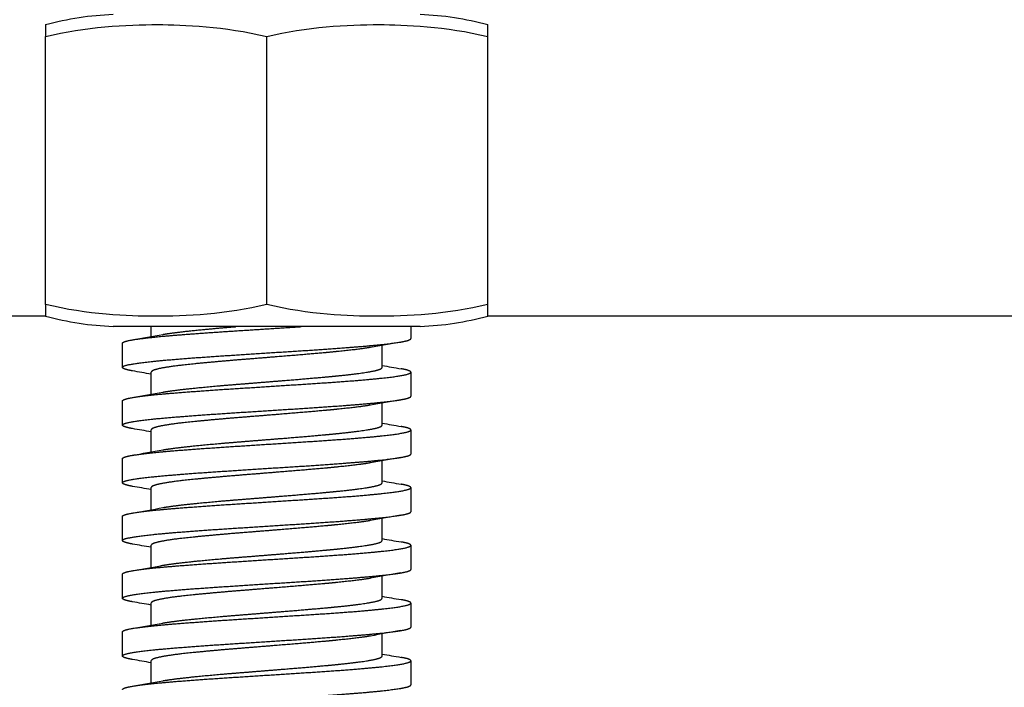
# Model space of a CAD drawing. Units: millimetres. Extents: x 0 to 19754, y -10955 to 2314.
# Drawn here: x 4304 to 4407, y -5452 to -5382 of the extents above; entities that cross this region are included whole.
import ezdxf

# ---------------------------------------------------------------- set-up
doc = ezdxf.new("R2010")
doc.units = ezdxf.units.MM
doc.layers.get('0').update_dxf_attribs({"lineweight": 25})
doc.layers.add('dim', color=6, linetype='Continuous', lineweight=13)
doc.layers.add('PV-7FC', color=7, linetype='Continuous')
doc.dimstyles.new('ISO-25', dxfattribs={"dimscale": 100, "dimtxt": 2, "dimasz": 2, "dimexe": 1.25, "dimexo": 0.625, "dimtad": 1, "dimdec": 1, "dimdsep": 46, "dimtxsty": 'Standard', "dimblk": 'CLOSEDBLANK', "dimcen": 2.5, "dimadec": 1, "dimazin": 0, "dimtm": 1e-09, "dimtfac": 0.85, "dimtdec": 1, "dimtmove": 0, "dimatfit": 3, "dimldrblk": 'CLOSEDBLANK', "dimfxl": 1, "dimtolj": 1, "dimarcsym": 0})

# ---------------------------------------------------------------- blocks, each defined once
blk = doc.blocks.new('*U18')
at = {"layer": 'PV-7FC'}
for p, q in [((-3502.2, 0, -24), (-3613.97, 0, -24)), ((-3502.2, 0, -22.8), (-3502.2, 0, 5.06)), ((-3463.23, 0, -25.1), (-3495.18, 0, -25.1)), ((-3491.2, 0, -62.13), (-3491.2, 0, -59.82)), ((-3491.2, 0, -56.13), (-3491.2, 0, -53.82)), ((-3491.2, 0, -50.13), (-3491.2, 0, -47.82)), ((-3491.2, 0, -44.13), (-3491.2, 0, -41.82)), ((-3491.2, 0, -38.13), (-3491.2, 0, -35.82)), ((-3491.2, 0, -32.13), (-3491.2, 0, -29.82)), ((-3491.2, 0, -26.13), (-3491.2, 0, -25.1)), ((-3479.2, 0, -22.8), (-3479.2, 0, 5.06)), ((-3467.2, 0, -59.35), (-3467.2, 0, -57.04)), ((-3467.2, 0, -53.35), (-3467.2, 0, -51.04)), ((-3467.2, 0, -47.35), (-3467.2, 0, -45.04)), ((-3467.2, 0, -41.35), (-3467.2, 0, -39.04)), ((-3467.2, 0, -35.35), (-3467.2, 0, -33.04)), ((-3467.2, 0, -29.35), (-3467.2, 0, -27.04)), ((-3456.2, 0, -22.8), (-3456.2, 0, 5.06)), ((-2332.21, 0, -24), (-3456.2, 0, -24))]:
    blk.add_line(p, q, dxfattribs=at)
at = {"layer": 'PV-7FC', "extrusion": (0, 1, 0)}
for centre, start, end in [((3494.2, -22.62), 74.534, 88.142), ((3494.2, 4.88), -88.142, -74.534), ((3464.2, -22.62), 91.858, 105.466), ((3464.2, 4.88), 254.534, 268.142)]:
    blk.add_arc(centre, 30, start, end, dxfattribs=at)
at = {"layer": 'PV-7FC'}
for points, knots in [([(-3502.2, 0, 6.29), (-3502.2, 0, 6.29), (-3502.2, 0, 6.29), (-3502.2, 0, 6.29), (-3502.2, 0, 6.11), (-3502.2, 0, 5.06)], [-15.80423, -15.80423, -15.80423, -15.80423, -15.40859, -15.40859, 0, 0, 0, 0]), ([(-3502.2, 0, 5.06), (-3498.05, 0, 6.07), (-3493.79, 0, 6.3), (-3487.88, 0, 6.29), (-3483.56, 0, 6.11), (-3479.2, 0, 5.06)], [-34.745044, -34.745044, -34.745044, -34.745044, -15.40859, -15.40859, 0, 0, 0, 0]), ([(-3479.2, 0, -22.8), (-3483.35, 0, -23.8), (-3487.62, 0, -24.04), (-3493.53, 0, -24.02), (-3497.85, 0, -23.85), (-3502.2, 0, -22.8)], [-34.745044, -34.745044, -34.745044, -34.745044, -15.40859, -15.40859, 0, 0, 0, 0]), ([(-3479.2, 0, 5.06), (-3475.05, 0, 6.07), (-3470.79, 0, 6.3), (-3464.88, 0, 6.29), (-3460.56, 0, 6.11), (-3456.2, 0, 5.06)], [-34.745044, -34.745044, -34.745044, -34.745044, -15.40859, -15.40859, 0, 0, 0, 0]), ([(-3456.2, 0, -22.8), (-3460.35, 0, -23.8), (-3464.62, 0, -24.04), (-3470.53, 0, -24.02), (-3474.85, 0, -23.85), (-3479.2, 0, -22.8)], [-34.745044, -34.745044, -34.745044, -34.745044, -15.40859, -15.40859, 0, 0, 0, 0]), ([(-3456.2, 0, -24.03), (-3456.2, 0, -24.03), (-3456.2, 0, -24.03), (-3456.2, 0, -24.02), (-3456.2, 0, -23.85), (-3456.2, 0, -22.8)], [-15.80423, -15.80423, -15.80423, -15.80423, -15.40859, -15.40859, 0, 0, 0, 0])]:
    blk.add_open_spline(points, degree=3, knots=knots, dxfattribs=at)
for points in [[(-3502.2, 0, -22.8), (-3502.2, 0, -23.78), (-3502.2, 0, -24.03), (-3502.2, 0, -24.03)], [(-3494.2, 0, -59.34), (-3494.2, 0, -58.5), (-3494.2, 0, -57.67), (-3494.2, 0, -56.83)], [(-3494.2, 0, -53.34), (-3494.2, 0, -52.5), (-3494.2, 0, -51.67), (-3494.2, 0, -50.83)], [(-3494.2, 0, -47.34), (-3494.2, 0, -46.5), (-3494.2, 0, -45.67), (-3494.2, 0, -44.83)], [(-3494.2, 0, -41.34), (-3494.2, 0, -40.5), (-3494.2, 0, -39.67), (-3494.2, 0, -38.83)], [(-3494.2, 0, -35.34), (-3494.2, 0, -34.5), (-3494.2, 0, -33.67), (-3494.2, 0, -32.83)], [(-3494.2, 0, -29.34), (-3494.2, 0, -28.5), (-3494.2, 0, -27.67), (-3494.2, 0, -26.83)], [(-3493.19, 0, -62.48), (-3492.13, 0, -62.29), (-3491.06, 0, -62.11), (-3490, 0, -61.91)], [(-3493.19, 0, -56.48), (-3492.13, 0, -56.29), (-3491.06, 0, -56.11), (-3490, 0, -55.91)], [(-3493.19, 0, -50.48), (-3492.13, 0, -50.29), (-3491.06, 0, -50.11), (-3490, 0, -49.91)], [(-3493.19, 0, -44.48), (-3492.13, 0, -44.29), (-3491.06, 0, -44.11), (-3490, 0, -43.91)], [(-3493.19, 0, -38.48), (-3492.13, 0, -38.29), (-3491.06, 0, -38.11), (-3490, 0, -37.91)], [(-3493.19, 0, -32.48), (-3492.13, 0, -32.29), (-3491.06, 0, -32.11), (-3490, 0, -31.91)], [(-3493.19, 0, -26.48), (-3492.13, 0, -26.29), (-3491.06, 0, -26.11), (-3490, 0, -25.91)], [(-3491.2, 0, -60.04), (-3491.85, 0, -59.93), (-3492.5, 0, -59.81), (-3493.16, 0, -59.7)], [(-3491.2, 0, -54.04), (-3491.85, 0, -53.93), (-3492.5, 0, -53.81), (-3493.16, 0, -53.7)], [(-3491.2, 0, -48.04), (-3491.85, 0, -47.93), (-3492.5, 0, -47.81), (-3493.16, 0, -47.7)], [(-3491.2, 0, -42.04), (-3491.85, 0, -41.93), (-3492.5, 0, -41.81), (-3493.16, 0, -41.7)], [(-3491.2, 0, -36.04), (-3491.85, 0, -35.93), (-3492.5, 0, -35.81), (-3493.16, 0, -35.7)], [(-3491.2, 0, -30.04), (-3491.85, 0, -29.93), (-3492.5, 0, -29.81), (-3493.16, 0, -29.7)], [(-3465.25, 0, -56.7), (-3466.31, 0, -56.88), (-3467.36, 0, -57.07), (-3468.41, 0, -57.26)], [(-3465.25, 0, -50.7), (-3466.31, 0, -50.88), (-3467.36, 0, -51.07), (-3468.41, 0, -51.26)], [(-3465.25, 0, -44.7), (-3466.31, 0, -44.88), (-3467.36, 0, -45.07), (-3468.41, 0, -45.26)], [(-3465.25, 0, -38.7), (-3466.31, 0, -38.88), (-3467.36, 0, -39.07), (-3468.41, 0, -39.26)], [(-3465.25, 0, -32.7), (-3466.31, 0, -32.88), (-3467.36, 0, -33.07), (-3468.41, 0, -33.26)], [(-3465.25, 0, -26.7), (-3466.31, 0, -26.88), (-3467.36, 0, -27.07), (-3468.41, 0, -27.26)], [(-3467.2, 0, -29.13), (-3466.54, 0, -29.25), (-3465.88, 0, -29.36), (-3465.22, 0, -29.48)], [(-3467.2, 0, -35.13), (-3466.54, 0, -35.25), (-3465.88, 0, -35.36), (-3465.22, 0, -35.48)], [(-3467.2, 0, -41.13), (-3466.54, 0, -41.25), (-3465.88, 0, -41.36), (-3465.22, 0, -41.48)], [(-3467.2, 0, -47.13), (-3466.54, 0, -47.25), (-3465.88, 0, -47.36), (-3465.22, 0, -47.48)], [(-3467.2, 0, -53.13), (-3466.54, 0, -53.25), (-3465.88, 0, -53.36), (-3465.22, 0, -53.48)], [(-3467.2, 0, -59.13), (-3466.54, 0, -59.25), (-3465.88, 0, -59.36), (-3465.22, 0, -59.48)], [(-3464.2, 0, -59.83), (-3464.2, 0, -60.67), (-3464.2, 0, -61.5), (-3464.2, 0, -62.34)], [(-3464.2, 0, -53.83), (-3464.2, 0, -54.67), (-3464.2, 0, -55.5), (-3464.2, 0, -56.34)], [(-3464.2, 0, -47.83), (-3464.2, 0, -48.67), (-3464.2, 0, -49.5), (-3464.2, 0, -50.34)], [(-3464.2, 0, -41.83), (-3464.2, 0, -42.67), (-3464.2, 0, -43.5), (-3464.2, 0, -44.34)], [(-3464.2, 0, -35.83), (-3464.2, 0, -36.67), (-3464.2, 0, -37.5), (-3464.2, 0, -38.34)], [(-3464.2, 0, -29.83), (-3464.2, 0, -30.67), (-3464.2, 0, -31.5), (-3464.2, 0, -32.34)], [(-3464.2, 0, -25.1), (-3464.2, 0, -25.52), (-3464.2, 0, -25.93), (-3464.2, 0, -26.34)], [(-3456.2, 0, 5.06), (-3456.2, 0, 6.04), (-3456.2, 0, 6.29), (-3456.2, 0, 6.29)]]:
    blk.add_open_spline(points, degree=3, dxfattribs=at)
for points, weights, knots in [([(-3494.2, 0, -62.83), (-3494.2, 0, -62.64), (-3493.02, 0, -62.45), (-3491.68, 0, -62.24), (-3489.11, 0, -62.02), (-3486.54, 0, -61.81), (-3483.24, 0, -61.59), (-3479.94, 0, -61.38), (-3476.57, 0, -61.16), (-3473.2, 0, -60.95), (-3470.43, 0, -60.74), (-3467.65, 0, -60.52), (-3466.02, 0, -60.31), (-3464.38, 0, -60.09), (-3464.22, 0, -59.88), (-3464.07, 0, -59.68), (-3465.22, 0, -59.48)], [0.995173089536, 0.977633287987, 1, 0.974927912182, 1, 0.974927912182, 1, 0.974927912182, 1, 0.974927912182, 1, 0.974927912182, 1, 0.974927912182, 1, 0.976639159955, 0.996811100393], [0.20586843, 0.20586843, 0.20586843, 0.20714286, 0.20714286, 0.20857143, 0.20857143, 0.21, 0.21, 0.21142857, 0.21142857, 0.21285714, 0.21285714, 0.21428571, 0.21428571, 0.21571429, 0.21571429, 0.21704535, 0.21704535, 0.21704535]), ([(-3494.2, 0, -56.83), (-3494.2, 0, -56.64), (-3493.02, 0, -56.45), (-3491.68, 0, -56.24), (-3489.11, 0, -56.02), (-3486.54, 0, -55.81), (-3483.24, 0, -55.59), (-3479.94, 0, -55.38), (-3476.57, 0, -55.16), (-3473.2, 0, -54.95), (-3470.43, 0, -54.74), (-3467.65, 0, -54.52), (-3466.02, 0, -54.31), (-3464.38, 0, -54.09), (-3464.22, 0, -53.88), (-3464.07, 0, -53.68), (-3465.22, 0, -53.48)], [0.995173089536, 0.977633287987, 1, 0.974927912182, 1, 0.974927912182, 1, 0.974927912182, 1, 0.974927912182, 1, 0.974927912182, 1, 0.974927912182, 1, 0.976639159955, 0.996811100393], [0.22586843, 0.22586843, 0.22586843, 0.22714286, 0.22714286, 0.22857143, 0.22857143, 0.23, 0.23, 0.23142857, 0.23142857, 0.23285714, 0.23285714, 0.23428571, 0.23428571, 0.23571429, 0.23571429, 0.23704535, 0.23704535, 0.23704535]), ([(-3494.2, 0, -50.83), (-3494.2, 0, -50.64), (-3493.02, 0, -50.45), (-3491.68, 0, -50.24), (-3489.11, 0, -50.02), (-3486.54, 0, -49.81), (-3483.24, 0, -49.59), (-3479.94, 0, -49.38), (-3476.57, 0, -49.16), (-3473.2, 0, -48.95), (-3470.43, 0, -48.74), (-3467.65, 0, -48.52), (-3466.02, 0, -48.31), (-3464.38, 0, -48.09), (-3464.22, 0, -47.88), (-3464.07, 0, -47.68), (-3465.22, 0, -47.48)], [0.995173089536, 0.977633287987, 1, 0.974927912182, 1, 0.974927912182, 1, 0.974927912182, 1, 0.974927912182, 1, 0.974927912182, 1, 0.974927912182, 1, 0.976639159955, 0.996811100393], [0.24586843, 0.24586843, 0.24586843, 0.24714286, 0.24714286, 0.24857143, 0.24857143, 0.25, 0.25, 0.25142857, 0.25142857, 0.25285714, 0.25285714, 0.25428571, 0.25428571, 0.25571429, 0.25571429, 0.25704535, 0.25704535, 0.25704535]), ([(-3494.2, 0, -44.83), (-3494.2, 0, -44.64), (-3493.02, 0, -44.45), (-3491.68, 0, -44.24), (-3489.11, 0, -44.02), (-3486.54, 0, -43.81), (-3483.24, 0, -43.59), (-3479.94, 0, -43.38), (-3476.57, 0, -43.16), (-3473.2, 0, -42.95), (-3470.43, 0, -42.74), (-3467.65, 0, -42.52), (-3466.02, 0, -42.31), (-3464.38, 0, -42.09), (-3464.22, 0, -41.88), (-3464.07, 0, -41.68), (-3465.22, 0, -41.48)], [0.995173089536, 0.977633287987, 1, 0.974927912182, 1, 0.974927912182, 1, 0.974927912182, 1, 0.974927912182, 1, 0.974927912182, 1, 0.974927912182, 1, 0.976639159955, 0.996811100393], [0.26586843, 0.26586843, 0.26586843, 0.26714286, 0.26714286, 0.26857143, 0.26857143, 0.27, 0.27, 0.27142857, 0.27142857, 0.27285714, 0.27285714, 0.27428571, 0.27428571, 0.27571429, 0.27571429, 0.27704535, 0.27704535, 0.27704535]), ([(-3494.2, 0, -38.83), (-3494.2, 0, -38.64), (-3493.02, 0, -38.45), (-3491.68, 0, -38.24), (-3489.11, 0, -38.02), (-3486.54, 0, -37.81), (-3483.24, 0, -37.59), (-3479.94, 0, -37.38), (-3476.57, 0, -37.16), (-3473.2, 0, -36.95), (-3470.43, 0, -36.74), (-3467.65, 0, -36.52), (-3466.02, 0, -36.31), (-3464.38, 0, -36.09), (-3464.22, 0, -35.88), (-3464.07, 0, -35.68), (-3465.22, 0, -35.48)], [0.995173089536, 0.977633287987, 1, 0.974927912182, 1, 0.974927912182, 1, 0.974927912182, 1, 0.974927912182, 1, 0.974927912182, 1, 0.974927912182, 1, 0.976639159955, 0.996811100393], [0.28586843, 0.28586843, 0.28586843, 0.28714286, 0.28714286, 0.28857143, 0.28857143, 0.29, 0.29, 0.29142857, 0.29142857, 0.29285714, 0.29285714, 0.29428571, 0.29428571, 0.29571429, 0.29571429, 0.29704535, 0.29704535, 0.29704535]), ([(-3494.2, 0, -32.83), (-3494.2, 0, -32.64), (-3493.02, 0, -32.45), (-3491.68, 0, -32.24), (-3489.11, 0, -32.02), (-3486.54, 0, -31.81), (-3483.24, 0, -31.59), (-3479.94, 0, -31.38), (-3476.57, 0, -31.16), (-3473.2, 0, -30.95), (-3470.43, 0, -30.74), (-3467.65, 0, -30.52), (-3466.02, 0, -30.31), (-3464.38, 0, -30.09), (-3464.22, 0, -29.88), (-3464.07, 0, -29.68), (-3465.22, 0, -29.48)], [0.995173089536, 0.977633287987, 1, 0.974927912182, 1, 0.974927912182, 1, 0.974927912182, 1, 0.974927912182, 1, 0.974927912182, 1, 0.974927912182, 1, 0.976639159955, 0.996811100393], [0.30586843, 0.30586843, 0.30586843, 0.30714286, 0.30714286, 0.30857143, 0.30857143, 0.31, 0.31, 0.31142857, 0.31142857, 0.31285714, 0.31285714, 0.31428571, 0.31428571, 0.31571429, 0.31571429, 0.31704535, 0.31704535, 0.31704535]), ([(-3494.2, 0, -26.83), (-3494.2, 0, -26.64), (-3493.02, 0, -26.45), (-3491.68, 0, -26.24), (-3489.11, 0, -26.02), (-3486.54, 0, -25.81), (-3483.24, 0, -25.59), (-3479.94, 0, -25.38), (-3476.57, 0, -25.16), (-3476.09, 0, -25.13), (-3475.62, 0, -25.1)], [0.995173089536, 0.977633287987, 1, 0.974927912182, 1, 0.974927912182, 1, 0.974927912182, 1, 0.996347694841, 0.993759468037], [0.325868434, 0.325868434, 0.325868434, 0.327142857, 0.327142857, 0.328571429, 0.328571429, 0.33, 0.33, 0.331428571, 0.331428571, 0.331636675, 0.331636675, 0.331636675]), ([(-3493.16, 0, -65.7), (-3494.1, 0, -65.53), (-3494.19, 0, -65.37), (-3494.32, 0, -65.16), (-3492.95, 0, -64.95), (-3491.58, 0, -64.73), (-3488.99, 0, -64.52), (-3486.4, 0, -64.3), (-3483.09, 0, -64.09), (-3479.78, 0, -63.87), (-3476.42, 0, -63.66), (-3473.05, 0, -63.45), (-3470.3, 0, -63.23), (-3467.54, 0, -63.02), (-3465.94, 0, -62.8), (-3464.34, 0, -62.59), (-3464.21, 0, -62.37), (-3464.2, 0, -62.36), (-3464.2, 0, -62.34)], [0.990674666741, 0.981119698082, 1, 0.974927912182, 1, 0.974927912182, 1, 0.974927912182, 1, 0.974927912182, 1, 0.974927912182, 1, 0.974927912182, 1, 0.974927912182, 1, 0.997886164299, 0.996128764918], [0.20463851, 0.20463851, 0.20463851, 0.20571429, 0.20571429, 0.20714286, 0.20714286, 0.20857143, 0.20857143, 0.21, 0.21, 0.21142857, 0.21142857, 0.21285714, 0.21285714, 0.21428571, 0.21428571, 0.21571429, 0.21571429, 0.21583473, 0.21583473, 0.21583473]), ([(-3493.16, 0, -59.7), (-3494.1, 0, -59.53), (-3494.19, 0, -59.37), (-3494.32, 0, -59.16), (-3492.95, 0, -58.95), (-3491.58, 0, -58.73), (-3488.99, 0, -58.52), (-3486.4, 0, -58.3), (-3483.09, 0, -58.09), (-3479.78, 0, -57.87), (-3476.42, 0, -57.66), (-3473.05, 0, -57.45), (-3470.3, 0, -57.23), (-3467.54, 0, -57.02), (-3465.94, 0, -56.8), (-3464.34, 0, -56.59), (-3464.21, 0, -56.37), (-3464.2, 0, -56.36), (-3464.2, 0, -56.34)], [0.990674666741, 0.981119698082, 1, 0.974927912182, 1, 0.974927912182, 1, 0.974927912182, 1, 0.974927912182, 1, 0.974927912182, 1, 0.974927912182, 1, 0.974927912182, 1, 0.997886164299, 0.996128764918], [0.22463851, 0.22463851, 0.22463851, 0.22571429, 0.22571429, 0.22714286, 0.22714286, 0.22857143, 0.22857143, 0.23, 0.23, 0.23142857, 0.23142857, 0.23285714, 0.23285714, 0.23428571, 0.23428571, 0.23571429, 0.23571429, 0.23583473, 0.23583473, 0.23583473]), ([(-3493.16, 0, -53.7), (-3494.1, 0, -53.53), (-3494.19, 0, -53.37), (-3494.32, 0, -53.16), (-3492.95, 0, -52.95), (-3491.58, 0, -52.73), (-3488.99, 0, -52.52), (-3486.4, 0, -52.3), (-3483.09, 0, -52.09), (-3479.78, 0, -51.87), (-3476.42, 0, -51.66), (-3473.05, 0, -51.45), (-3470.3, 0, -51.23), (-3467.54, 0, -51.02), (-3465.94, 0, -50.8), (-3464.34, 0, -50.59), (-3464.21, 0, -50.37), (-3464.2, 0, -50.36), (-3464.2, 0, -50.34)], [0.990674666741, 0.981119698082, 1, 0.974927912182, 1, 0.974927912182, 1, 0.974927912182, 1, 0.974927912182, 1, 0.974927912182, 1, 0.974927912182, 1, 0.974927912182, 1, 0.997886164299, 0.996128764918], [0.24463851, 0.24463851, 0.24463851, 0.24571429, 0.24571429, 0.24714286, 0.24714286, 0.24857143, 0.24857143, 0.25, 0.25, 0.25142857, 0.25142857, 0.25285714, 0.25285714, 0.25428571, 0.25428571, 0.25571429, 0.25571429, 0.25583473, 0.25583473, 0.25583473]), ([(-3493.16, 0, -47.7), (-3494.1, 0, -47.53), (-3494.19, 0, -47.37), (-3494.32, 0, -47.16), (-3492.95, 0, -46.95), (-3491.58, 0, -46.73), (-3488.99, 0, -46.52), (-3486.4, 0, -46.3), (-3483.09, 0, -46.09), (-3479.78, 0, -45.87), (-3476.42, 0, -45.66), (-3473.05, 0, -45.45), (-3470.3, 0, -45.23), (-3467.54, 0, -45.02), (-3465.94, 0, -44.8), (-3464.34, 0, -44.59), (-3464.21, 0, -44.37), (-3464.2, 0, -44.36), (-3464.2, 0, -44.34)], [0.990674666741, 0.981119698082, 1, 0.974927912182, 1, 0.974927912182, 1, 0.974927912182, 1, 0.974927912182, 1, 0.974927912182, 1, 0.974927912182, 1, 0.974927912182, 1, 0.997886164299, 0.996128764918], [0.26463851, 0.26463851, 0.26463851, 0.26571429, 0.26571429, 0.26714286, 0.26714286, 0.26857143, 0.26857143, 0.27, 0.27, 0.27142857, 0.27142857, 0.27285714, 0.27285714, 0.27428571, 0.27428571, 0.27571429, 0.27571429, 0.27583473, 0.27583473, 0.27583473]), ([(-3493.16, 0, -41.7), (-3494.1, 0, -41.53), (-3494.19, 0, -41.37), (-3494.32, 0, -41.16), (-3492.95, 0, -40.95), (-3491.58, 0, -40.73), (-3488.99, 0, -40.52), (-3486.4, 0, -40.3), (-3483.09, 0, -40.09), (-3479.78, 0, -39.87), (-3476.42, 0, -39.66), (-3473.05, 0, -39.45), (-3470.3, 0, -39.23), (-3467.54, 0, -39.02), (-3465.94, 0, -38.8), (-3464.34, 0, -38.59), (-3464.21, 0, -38.37), (-3464.2, 0, -38.36), (-3464.2, 0, -38.34)], [0.990674666741, 0.981119698082, 1, 0.974927912182, 1, 0.974927912182, 1, 0.974927912182, 1, 0.974927912182, 1, 0.974927912182, 1, 0.974927912182, 1, 0.974927912182, 1, 0.997886164299, 0.996128764918], [0.28463851, 0.28463851, 0.28463851, 0.28571429, 0.28571429, 0.28714286, 0.28714286, 0.28857143, 0.28857143, 0.29, 0.29, 0.29142857, 0.29142857, 0.29285714, 0.29285714, 0.29428571, 0.29428571, 0.29571429, 0.29571429, 0.29583473, 0.29583473, 0.29583473]), ([(-3493.16, 0, -35.7), (-3494.1, 0, -35.53), (-3494.19, 0, -35.37), (-3494.32, 0, -35.16), (-3492.95, 0, -34.95), (-3491.58, 0, -34.73), (-3488.99, 0, -34.52), (-3486.4, 0, -34.3), (-3483.09, 0, -34.09), (-3479.78, 0, -33.87), (-3476.42, 0, -33.66), (-3473.05, 0, -33.45), (-3470.3, 0, -33.23), (-3467.54, 0, -33.02), (-3465.94, 0, -32.8), (-3464.34, 0, -32.59), (-3464.21, 0, -32.37), (-3464.2, 0, -32.36), (-3464.2, 0, -32.34)], [0.990674666741, 0.981119698082, 1, 0.974927912182, 1, 0.974927912182, 1, 0.974927912182, 1, 0.974927912182, 1, 0.974927912182, 1, 0.974927912182, 1, 0.974927912182, 1, 0.997886164299, 0.996128764918], [0.30463851, 0.30463851, 0.30463851, 0.30571429, 0.30571429, 0.30714286, 0.30714286, 0.30857143, 0.30857143, 0.31, 0.31, 0.31142857, 0.31142857, 0.31285714, 0.31285714, 0.31428571, 0.31428571, 0.31571429, 0.31571429, 0.31583473, 0.31583473, 0.31583473]), ([(-3493.16, 0, -29.7), (-3494.1, 0, -29.53), (-3494.19, 0, -29.37), (-3494.32, 0, -29.16), (-3492.95, 0, -28.95), (-3491.58, 0, -28.73), (-3488.99, 0, -28.52), (-3486.4, 0, -28.3), (-3483.09, 0, -28.09), (-3479.78, 0, -27.87), (-3476.42, 0, -27.66), (-3473.05, 0, -27.45), (-3470.3, 0, -27.23), (-3467.54, 0, -27.02), (-3465.94, 0, -26.8), (-3464.34, 0, -26.59), (-3464.21, 0, -26.37), (-3464.2, 0, -26.36), (-3464.2, 0, -26.34)], [0.990674666741, 0.981119698082, 1, 0.974927912182, 1, 0.974927912182, 1, 0.974927912182, 1, 0.974927912182, 1, 0.974927912182, 1, 0.974927912182, 1, 0.974927912182, 1, 0.997886164299, 0.996128764918], [0.32463851, 0.32463851, 0.32463851, 0.32571429, 0.32571429, 0.32714286, 0.32714286, 0.32857143, 0.32857143, 0.33, 0.33, 0.33142857, 0.33142857, 0.33285714, 0.33285714, 0.33428571, 0.33428571, 0.33571429, 0.33571429, 0.33583473, 0.33583473, 0.33583473]), ([(-3473.2, 0, -57.82), (-3474.96, 0, -57.98), (-3476.95, 0, -58.14), (-3479.64, 0, -58.36), (-3482.28, 0, -58.57), (-3484.93, 0, -58.79), (-3487.01, 0, -59), (-3489.09, 0, -59.21), (-3490.19, 0, -59.43), (-3491.2, 0, -59.63), (-3491.2, 0, -59.82)], [0.990450791353, 0.981344879527, 1, 0.974927912182, 1, 0.974927912182, 1, 0.974927912182, 1, 0.976900779799, 0.996364746019], [0.767508487, 0.767508487, 0.767508487, 0.768571429, 0.768571429, 0.77, 0.77, 0.771428571, 0.771428571, 0.772857143, 0.772857143, 0.774173303, 0.774173303, 0.774173303]), ([(-3473.2, 0, -51.82), (-3474.96, 0, -51.98), (-3476.95, 0, -52.14), (-3479.64, 0, -52.36), (-3482.28, 0, -52.57), (-3484.93, 0, -52.79), (-3487.01, 0, -53), (-3489.09, 0, -53.21), (-3490.19, 0, -53.43), (-3491.2, 0, -53.63), (-3491.2, 0, -53.82)], [0.990450791353, 0.981344879527, 1, 0.974927912182, 1, 0.974927912182, 1, 0.974927912182, 1, 0.976900779799, 0.996364746019], [0.747508487, 0.747508487, 0.747508487, 0.748571429, 0.748571429, 0.75, 0.75, 0.751428571, 0.751428571, 0.752857143, 0.752857143, 0.754173303, 0.754173303, 0.754173303]), ([(-3473.2, 0, -45.82), (-3474.96, 0, -45.98), (-3476.95, 0, -46.14), (-3479.64, 0, -46.36), (-3482.28, 0, -46.57), (-3484.93, 0, -46.79), (-3487.01, 0, -47), (-3489.09, 0, -47.21), (-3490.19, 0, -47.43), (-3491.2, 0, -47.63), (-3491.2, 0, -47.82)], [0.990450791353, 0.981344879527, 1, 0.974927912182, 1, 0.974927912182, 1, 0.974927912182, 1, 0.976900779799, 0.996364746019], [0.727508487, 0.727508487, 0.727508487, 0.728571429, 0.728571429, 0.73, 0.73, 0.731428571, 0.731428571, 0.732857143, 0.732857143, 0.734173303, 0.734173303, 0.734173303]), ([(-3473.2, 0, -39.82), (-3474.96, 0, -39.98), (-3476.95, 0, -40.14), (-3479.64, 0, -40.36), (-3482.28, 0, -40.57), (-3484.93, 0, -40.79), (-3487.01, 0, -41), (-3489.09, 0, -41.21), (-3490.19, 0, -41.43), (-3491.2, 0, -41.63), (-3491.2, 0, -41.82)], [0.990450791353, 0.981344879527, 1, 0.974927912182, 1, 0.974927912182, 1, 0.974927912182, 1, 0.976900779799, 0.996364746019], [0.707508487, 0.707508487, 0.707508487, 0.708571429, 0.708571429, 0.71, 0.71, 0.711428571, 0.711428571, 0.712857143, 0.712857143, 0.714173303, 0.714173303, 0.714173303]), ([(-3473.2, 0, -33.82), (-3474.96, 0, -33.98), (-3476.95, 0, -34.14), (-3479.64, 0, -34.36), (-3482.28, 0, -34.57), (-3484.93, 0, -34.79), (-3487.01, 0, -35), (-3489.09, 0, -35.21), (-3490.19, 0, -35.43), (-3491.2, 0, -35.63), (-3491.2, 0, -35.82)], [0.990450791353, 0.981344879527, 1, 0.974927912182, 1, 0.974927912182, 1, 0.974927912182, 1, 0.976900779799, 0.996364746019], [0.687508487, 0.687508487, 0.687508487, 0.688571429, 0.688571429, 0.69, 0.69, 0.691428571, 0.691428571, 0.692857143, 0.692857143, 0.694173303, 0.694173303, 0.694173303]), ([(-3473.2, 0, -27.82), (-3474.96, 0, -27.98), (-3476.95, 0, -28.14), (-3479.64, 0, -28.36), (-3482.28, 0, -28.57), (-3484.93, 0, -28.79), (-3487.01, 0, -29), (-3489.09, 0, -29.21), (-3490.19, 0, -29.43), (-3491.2, 0, -29.63), (-3491.2, 0, -29.82)], [0.990450791353, 0.981344879527, 1, 0.974927912182, 1, 0.974927912182, 1, 0.974927912182, 1, 0.976900779799, 0.996364746019], [0.667508487, 0.667508487, 0.667508487, 0.668571429, 0.668571429, 0.67, 0.67, 0.671428571, 0.671428571, 0.672857143, 0.672857143, 0.674173303, 0.674173303, 0.674173303]), ([(-3490, 0, -25.91), (-3488.96, 0, -25.73), (-3487.18, 0, -25.54), (-3485.13, 0, -25.32), (-3482.49, 0, -25.11), (-3482.45, 0, -25.11), (-3482.41, 0, -25.1)], [0.994471458033, 0.978091317613, 1, 0.974927912182, 1, 0.999586072634, 0.999185812726], [0.327323103, 0.327323103, 0.327323103, 0.328571429, 0.328571429, 0.33, 0.33, 0.330023585, 0.330023585, 0.330023585]), ([(-3490, 0, -31.91), (-3488.96, 0, -31.73), (-3487.18, 0, -31.54), (-3485.13, 0, -31.32), (-3482.49, 0, -31.11), (-3479.86, 0, -30.9), (-3477.16, 0, -30.68), (-3475.06, 0, -30.51), (-3473.2, 0, -30.34)], [0.994471458033, 0.978091317613, 1, 0.974927912182, 1, 0.974927912182, 1, 0.980319771483, 0.991535366025], [0.307323103, 0.307323103, 0.307323103, 0.308571429, 0.308571429, 0.31, 0.31, 0.311428571, 0.311428571, 0.312549922, 0.312549922, 0.312549922]), ([(-3490, 0, -37.91), (-3488.96, 0, -37.73), (-3487.18, 0, -37.54), (-3485.13, 0, -37.32), (-3482.49, 0, -37.11), (-3479.86, 0, -36.9), (-3477.16, 0, -36.68), (-3475.06, 0, -36.51), (-3473.2, 0, -36.34)], [0.994471458033, 0.978091317613, 1, 0.974927912182, 1, 0.974927912182, 1, 0.980319771483, 0.991535366025], [0.287323103, 0.287323103, 0.287323103, 0.288571429, 0.288571429, 0.29, 0.29, 0.291428571, 0.291428571, 0.292549922, 0.292549922, 0.292549922]), ([(-3490, 0, -43.91), (-3488.96, 0, -43.73), (-3487.18, 0, -43.54), (-3485.13, 0, -43.32), (-3482.49, 0, -43.11), (-3479.86, 0, -42.9), (-3477.16, 0, -42.68), (-3475.06, 0, -42.51), (-3473.2, 0, -42.34)], [0.994471458033, 0.978091317613, 1, 0.974927912182, 1, 0.974927912182, 1, 0.980319771483, 0.991535366025], [0.267323103, 0.267323103, 0.267323103, 0.268571429, 0.268571429, 0.27, 0.27, 0.271428571, 0.271428571, 0.272549922, 0.272549922, 0.272549922]), ([(-3490, 0, -49.91), (-3488.96, 0, -49.73), (-3487.18, 0, -49.54), (-3485.13, 0, -49.32), (-3482.49, 0, -49.11), (-3479.86, 0, -48.9), (-3477.16, 0, -48.68), (-3475.06, 0, -48.51), (-3473.2, 0, -48.34)], [0.994471458033, 0.978091317613, 1, 0.974927912182, 1, 0.974927912182, 1, 0.980319771483, 0.991535366025], [0.247323103, 0.247323103, 0.247323103, 0.248571429, 0.248571429, 0.25, 0.25, 0.251428571, 0.251428571, 0.252549922, 0.252549922, 0.252549922]), ([(-3490, 0, -55.91), (-3488.96, 0, -55.73), (-3487.18, 0, -55.54), (-3485.13, 0, -55.32), (-3482.49, 0, -55.11), (-3479.86, 0, -54.9), (-3477.16, 0, -54.68), (-3475.06, 0, -54.51), (-3473.2, 0, -54.34)], [0.994471458033, 0.978091317613, 1, 0.974927912182, 1, 0.974927912182, 1, 0.980319771483, 0.991535366025], [0.227323103, 0.227323103, 0.227323103, 0.228571429, 0.228571429, 0.23, 0.23, 0.231428571, 0.231428571, 0.232549922, 0.232549922, 0.232549922]), ([(-3490, 0, -61.91), (-3488.96, 0, -61.73), (-3487.18, 0, -61.54), (-3485.13, 0, -61.32), (-3482.49, 0, -61.11), (-3479.86, 0, -60.9), (-3477.16, 0, -60.68), (-3475.06, 0, -60.51), (-3473.2, 0, -60.34)], [0.994471458033, 0.978091317613, 1, 0.974927912182, 1, 0.974927912182, 1, 0.980319771483, 0.991535366025], [0.207323103, 0.207323103, 0.207323103, 0.208571429, 0.208571429, 0.21, 0.21, 0.211428571, 0.211428571, 0.212549922, 0.212549922, 0.212549922]), ([(-3468.41, 0, -57.26), (-3468.49, 0, -57.27), (-3468.58, 0, -57.29), (-3469.86, 0, -57.5), (-3472.06, 0, -57.71), (-3472.61, 0, -57.77), (-3473.2, 0, -57.82)], [0.996729276085, 0.998241268292, 1, 0.974927912182, 1, 0.993583032654, 0.990450791353], [0.765614076, 0.765614076, 0.765614076, 0.765714286, 0.765714286, 0.767142857, 0.767142857, 0.767508487, 0.767508487, 0.767508487]), ([(-3468.41, 0, -51.26), (-3468.49, 0, -51.27), (-3468.58, 0, -51.29), (-3469.86, 0, -51.5), (-3472.06, 0, -51.71), (-3472.61, 0, -51.77), (-3473.2, 0, -51.82)], [0.996729276085, 0.998241268292, 1, 0.974927912182, 1, 0.993583032654, 0.990450791353], [0.745614076, 0.745614076, 0.745614076, 0.745714286, 0.745714286, 0.747142857, 0.747142857, 0.747508487, 0.747508487, 0.747508487]), ([(-3468.41, 0, -45.26), (-3468.49, 0, -45.27), (-3468.58, 0, -45.29), (-3469.86, 0, -45.5), (-3472.06, 0, -45.71), (-3472.61, 0, -45.77), (-3473.2, 0, -45.82)], [0.996729276085, 0.998241268292, 1, 0.974927912182, 1, 0.993583032654, 0.990450791353], [0.725614076, 0.725614076, 0.725614076, 0.725714286, 0.725714286, 0.727142857, 0.727142857, 0.727508487, 0.727508487, 0.727508487]), ([(-3468.41, 0, -39.26), (-3468.49, 0, -39.27), (-3468.58, 0, -39.29), (-3469.86, 0, -39.5), (-3472.06, 0, -39.71), (-3472.61, 0, -39.77), (-3473.2, 0, -39.82)], [0.996729276085, 0.998241268292, 1, 0.974927912182, 1, 0.993583032654, 0.990450791353], [0.705614076, 0.705614076, 0.705614076, 0.705714286, 0.705714286, 0.707142857, 0.707142857, 0.707508487, 0.707508487, 0.707508487]), ([(-3468.41, 0, -33.26), (-3468.49, 0, -33.27), (-3468.58, 0, -33.29), (-3469.86, 0, -33.5), (-3472.06, 0, -33.71), (-3472.61, 0, -33.77), (-3473.2, 0, -33.82)], [0.996729276085, 0.998241268292, 1, 0.974927912182, 1, 0.993583032654, 0.990450791353], [0.685614076, 0.685614076, 0.685614076, 0.685714286, 0.685714286, 0.687142857, 0.687142857, 0.687508487, 0.687508487, 0.687508487]), ([(-3468.41, 0, -27.26), (-3468.49, 0, -27.27), (-3468.58, 0, -27.29), (-3469.86, 0, -27.5), (-3472.06, 0, -27.71), (-3472.61, 0, -27.77), (-3473.2, 0, -27.82)], [0.996729276085, 0.998241268292, 1, 0.974927912182, 1, 0.993583032654, 0.990450791353], [0.665614076, 0.665614076, 0.665614076, 0.665714286, 0.665714286, 0.667142857, 0.667142857, 0.667508487, 0.667508487, 0.667508487]), ([(-3473.2, 0, -30.34), (-3472.7, 0, -30.3), (-3472.23, 0, -30.25), (-3470, 0, -30.04), (-3468.69, 0, -29.82), (-3467.37, 0, -29.61), (-3467.22, 0, -29.4), (-3467.2, 0, -29.37), (-3467.2, 0, -29.35)], [0.991535366025, 0.994608140699, 1, 0.974927912182, 1, 0.974927912182, 1, 0.996997321812, 0.994713855871], [0.312549922, 0.312549922, 0.312549922, 0.312857143, 0.312857143, 0.314285714, 0.314285714, 0.315714286, 0.315714286, 0.315885374, 0.315885374, 0.315885374]), ([(-3473.2, 0, -36.34), (-3472.7, 0, -36.3), (-3472.23, 0, -36.25), (-3470, 0, -36.04), (-3468.69, 0, -35.82), (-3467.37, 0, -35.61), (-3467.22, 0, -35.4), (-3467.2, 0, -35.37), (-3467.2, 0, -35.35)], [0.991535366025, 0.994608140699, 1, 0.974927912182, 1, 0.974927912182, 1, 0.996997321812, 0.994713855871], [0.292549922, 0.292549922, 0.292549922, 0.292857143, 0.292857143, 0.294285714, 0.294285714, 0.295714286, 0.295714286, 0.295885374, 0.295885374, 0.295885374]), ([(-3473.2, 0, -42.34), (-3472.7, 0, -42.3), (-3472.23, 0, -42.25), (-3470, 0, -42.04), (-3468.69, 0, -41.82), (-3467.37, 0, -41.61), (-3467.22, 0, -41.4), (-3467.2, 0, -41.37), (-3467.2, 0, -41.35)], [0.991535366025, 0.994608140699, 1, 0.974927912182, 1, 0.974927912182, 1, 0.996997321812, 0.994713855871], [0.272549922, 0.272549922, 0.272549922, 0.272857143, 0.272857143, 0.274285714, 0.274285714, 0.275714286, 0.275714286, 0.275885374, 0.275885374, 0.275885374]), ([(-3473.2, 0, -48.34), (-3472.7, 0, -48.3), (-3472.23, 0, -48.25), (-3470, 0, -48.04), (-3468.69, 0, -47.82), (-3467.37, 0, -47.61), (-3467.22, 0, -47.4), (-3467.2, 0, -47.37), (-3467.2, 0, -47.35)], [0.991535366025, 0.994608140699, 1, 0.974927912182, 1, 0.974927912182, 1, 0.996997321812, 0.994713855871], [0.252549922, 0.252549922, 0.252549922, 0.252857143, 0.252857143, 0.254285714, 0.254285714, 0.255714286, 0.255714286, 0.255885374, 0.255885374, 0.255885374]), ([(-3473.2, 0, -54.34), (-3472.7, 0, -54.3), (-3472.23, 0, -54.25), (-3470, 0, -54.04), (-3468.69, 0, -53.82), (-3467.37, 0, -53.61), (-3467.22, 0, -53.4), (-3467.2, 0, -53.37), (-3467.2, 0, -53.35)], [0.991535366025, 0.994608140699, 1, 0.974927912182, 1, 0.974927912182, 1, 0.996997321812, 0.994713855871], [0.232549922, 0.232549922, 0.232549922, 0.232857143, 0.232857143, 0.234285714, 0.234285714, 0.235714286, 0.235714286, 0.235885374, 0.235885374, 0.235885374]), ([(-3473.2, 0, -60.34), (-3472.7, 0, -60.3), (-3472.23, 0, -60.25), (-3470, 0, -60.04), (-3468.69, 0, -59.82), (-3467.37, 0, -59.61), (-3467.22, 0, -59.4), (-3467.2, 0, -59.37), (-3467.2, 0, -59.35)], [0.991535366025, 0.994608140699, 1, 0.974927912182, 1, 0.974927912182, 1, 0.996997321812, 0.994713855871], [0.212549922, 0.212549922, 0.212549922, 0.212857143, 0.212857143, 0.214285714, 0.214285714, 0.215714286, 0.215714286, 0.215885374, 0.215885374, 0.215885374])]:
    blk.add_rational_spline(points, weights, degree=2, knots=knots, dxfattribs=at)
blk = doc.blocks.new('_ClosedBlank')
at = {"color": 0, "lineweight": -2}
for p, q in [((-1, 0.16667), (0, 0)), ((-1, 0.16667), (-1, -0.16667)), ((0, 0), (-1, -0.16667))]:
    blk.add_line(p, q, dxfattribs=at)
blk = doc.blocks.new('*D23')
at = {"layer": 'Defpoints', "color": 0, "transparency": 16777216}
for p in [(2906.44, 2272.65), (5866.69, 2272.65), (3921.19, -5517.82)]:
    blk.add_point(p, dxfattribs=at)
at = {"layer": 'dim', "color": 0, "lineweight": -2, "transparency": 16777216}
for p, q in [((5804.19, 2272.65), (2781.44, 2272.65)), ((2906.44, -5317.82), (2906.44, 2072.65)), ((3858.69, -5517.82), (2781.44, -5517.82))]:
    blk.add_line(p, q, dxfattribs=at)
at = {"layer": 'dim', "color": 0, "lineweight": -2, "transparency": 16777216, "xscale": 200, "yscale": 200, "zscale": 200}
for p, rotation in [((2906.44, 2272.65), 90), ((2906.44, -5517.82), 270)]:
    blk.add_blockref('_ClosedBlank', p, dxfattribs=dict(at, rotation=rotation))
at = {"layer": 'dim', "color": 0, "transparency": 16777216, "insert": (2743.94, -1622.58), "char_height": 200, "attachment_point": 5, "rotation": 90}
blk.add_mtext('\\A1;7790.5', dxfattribs=at)

msp = doc.modelspace()

# ---------------------------------------------------------------- block references
at = {"layer": 'PV-7FC', "extrusion": (0, 1, 0), "rotation": 180}
msp.add_blockref('*U18', (-7809.34, 0, -5389.18), dxfattribs=at)

# ---------------------------------------------------------------- dimensions: what is measured, and where the dimension line sits
at = {"layer": 'dim'}
dim = msp.add_linear_dim(base=(2906.44, 2272.65), p1=(3921.19, -5517.82), p2=(5866.69, 2272.65), angle=90, dimstyle='ISO-25', override={"dimcen": 206.39122}, dxfattribs=at)
dim.commit()
dim.dimension.update_dxf_attribs({"geometry": '*D23', "text_midpoint": (2743.94, -1622.58)})

doc.saveas('drawing.dxf')
